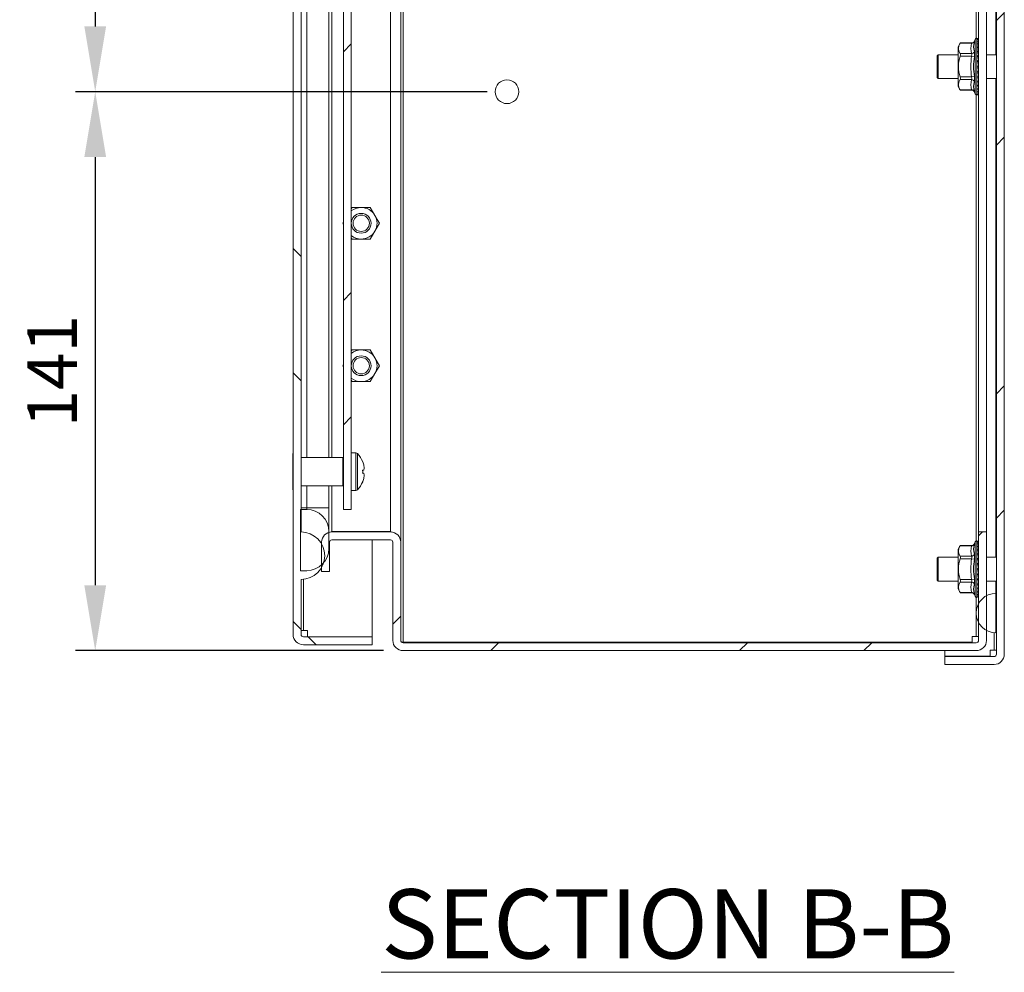
# Model space of a CAD drawing. Units: millimetres. Extents: x 5 to 4661, y 73 to 2327.
# Drawn here: x 1369 to 1618, y 934 to 1174 of the extents above; entities that cross this region are included whole.
import ezdxf

# ---------------------------------------------------------------- set-up
doc = ezdxf.new("R2010")
doc.units = ezdxf.units.MM
doc.header["$LTSCALE"] = 2
doc.header["$PDSIZE"] = -1
doc.layers.add('Dimensions', color=7, linetype='Continuous')
doc.styles.add('SLDTEXTSTYLE3', font='romans.shx', dxfattribs={"width": 0.75})
doc.styles.get("Standard").update_dxf_attribs({"font": 'romans.shx', "width": 0.8})
doc.dimstyles.new('SLDDIMSTYLE2', dxfattribs={"dimscale": 5, "dimtxt": 2.5, "dimasz": 3.302, "dimexe": 1, "dimexo": 1, "dimgap": 0.926042, "dimtad": 1, "dimdec": 0, "dimrnd": 1e-09, "dimzin": 12, "dimdsep": 46, "dimtxsty": 'Standard', "dimcen": 2, "dimadec": 0, "dimazin": 3, "dimtfac": 1, "dimtdec": 0, "dimtmove": 0, "dimatfit": 0, "dimfxl": 1, "dimfrac": 2, "dimtolj": 1, "dimtzin": 12, "dimarcsym": 0})
pattern_1 = [(45, (-1157.946, -279.39), (-47.1463, 47.1463), []), (45, (-1126.515, -279.39), (-47.1463, 47.1463), [])]

# ---------------------------------------------------------------- blocks, each defined once
blk = doc.blocks.new('*D15')
at = {"layer": 'Defpoints', "color": 0, "transparency": 16777216}
for p in [(1490.09, 1268.86), (1387.95, 1156.15), (1491.99, 1156.15)]:
    blk.add_point(p, dxfattribs=at)
at = {"layer": 'Dimensions', "color": 0, "lineweight": -2, "transparency": 16777216}
for p, q in [((1485.09, 1268.86), (1382.95, 1268.86)), ((1387.95, 1252.35), (1387.95, 1172.66)), ((1486.99, 1156.15), (1382.95, 1156.15))]:
    blk.add_line(p, q, dxfattribs=at)
at = {"layer": 'Dimensions', "color": 0, "transparency": 16777216}
for points in [[(1385.2, 1252.35), (1390.7, 1252.35), (1387.95, 1268.86)], [(1385.2, 1172.66), (1390.7, 1172.66), (1387.95, 1156.15)]]:
    blk.add_solid(points, dxfattribs=at)
at = {"layer": 'Dimensions', "color": 0, "transparency": 16777216, "insert": (1377.07, 1212.5), "char_height": 12.5, "attachment_point": 5, "rotation": 90}
blk.add_mtext('\\A1;113', dxfattribs=at)
blk = doc.blocks.new('*D16')
at = {"layer": 'Defpoints', "color": 0, "transparency": 16777216}
for p in [(1491.99, 1156.15), (1387.95, 1014.9), (1465.75, 1014.9)]:
    blk.add_point(p, dxfattribs=at)
at = {"layer": 'Dimensions', "color": 0, "lineweight": -2, "transparency": 16777216}
for p, q in [((1486.99, 1156.15), (1382.95, 1156.15)), ((1387.95, 1139.64), (1387.95, 1031.41)), ((1460.75, 1014.9), (1382.95, 1014.9))]:
    blk.add_line(p, q, dxfattribs=at)
at = {"layer": 'Dimensions', "color": 0, "transparency": 16777216}
for points in [[(1385.2, 1139.64), (1390.7, 1139.64), (1387.95, 1156.15)], [(1385.2, 1031.41), (1390.7, 1031.41), (1387.95, 1014.9)]]:
    blk.add_solid(points, dxfattribs=at)
at = {"layer": 'Dimensions', "color": 0, "transparency": 16777216, "insert": (1377.07, 1085.52), "char_height": 12.5, "attachment_point": 5, "rotation": 90}
blk.add_mtext('\\A1;141', dxfattribs=at)

msp = doc.modelspace()

# ---------------------------------------------------------------- hatches: boundary and pattern name
at = {"linetype": 'Continuous', "lineweight": 18}
h = msp.add_hatch(dxfattribs=at)
h.set_pattern_fill('ANSI32', scale=7, style=0)
h.set_pattern_definition(pattern_1)
edge = h.paths.add_edge_path(flags=0)
edge.add_line((1602.65, 1011.4), (1615.05, 1011.4))
edge.add_arc((1615.05, 1014), 2.6, 270, 360)
edge.add_line((1617.65, 1014), (1617.65, 1315.8))
edge.add_arc((1615.05, 1315.8), 2.6, 0, 90)
edge.add_line((1615.05, 1318.4), (1602.65, 1318.4))
edge.add_line((1602.65, 1318.4), (1602.65, 1316.4))
edge.add_line((1602.65, 1316.4), (1615.05, 1316.4))
edge.add_arc((1615.05, 1315.8), 0.6, 0, 90, ccw=False)
edge.add_line((1615.65, 1315.8), (1615.65, 1014))
edge.add_arc((1615.05, 1014), 0.6, 270, 360, ccw=False)
edge.add_line((1615.05, 1013.4), (1602.65, 1013.4))
edge.add_line((1602.65, 1013.4), (1602.65, 1011.4))
h = msp.add_hatch(dxfattribs=at)
h.set_pattern_fill('ANSI32', scale=7, angle=90, style=0)
h.set_pattern_definition([(135, (-1157.946, -279.39), (-47.1463, -47.1463), []), (135, (-1157.946, -247.96), (-47.1463, -47.1463), [])])
edge = h.paths.add_edge_path(flags=0)
edge.add_line((1457.95, 1313.39), (1440.55, 1313.39))
edge.add_arc((1440.55, 1310.79), 2.6, 90, 180)
edge.add_line((1437.95, 1310.79), (1437.95, 1018.99))
edge.add_arc((1440.55, 1018.99), 2.6, 180, 270)
edge.add_line((1440.55, 1016.39), (1457.95, 1016.39))
edge.add_line((1457.95, 1016.39), (1457.95, 1018.39))
edge.add_line((1457.95, 1018.39), (1440.55, 1018.39))
edge.add_arc((1440.55, 1018.99), 0.6, 180, 270, ccw=False)
edge.add_line((1439.95, 1018.99), (1439.95, 1032.89))
edge.add_arc((1439.95, 1038.89), 6, 270, 450)
edge.add_line((1439.95, 1044.89), (1439.95, 1284.89))
edge.add_arc((1439.95, 1290.89), 6, 270, 450)
edge.add_line((1439.95, 1296.89), (1439.95, 1310.79))
edge.add_arc((1440.55, 1310.79), 0.6, 90, 180, ccw=False)
edge.add_line((1440.55, 1311.39), (1457.95, 1311.39))
edge.add_line((1457.95, 1311.39), (1457.95, 1313.39))
h = msp.add_hatch(dxfattribs=at)
h.set_pattern_fill('ANSI32', scale=7, style=0)
h.set_pattern_definition(pattern_1)
h.paths.add_polyline_path([(1450.65, 1050.59), (1452.65, 1050.59), (1452.65, 1279.19), (1450.65, 1279.19)], flags=0)
h = msp.add_hatch(dxfattribs=at)
h.set_pattern_fill('ANSI32', scale=7, style=0)
h.set_pattern_definition(pattern_1)
edge = h.paths.add_edge_path(flags=0)
edge.add_arc((1610.55, 1017.5), 0.6, 270, 360, ccw=False)
edge.add_line((1610.55, 1016.9), (1465.75, 1016.9))
edge.add_arc((1465.75, 1017.5), 0.6, 180, 270, ccw=False)
edge.add_line((1465.15, 1017.5), (1465.15, 1042.3))
edge.add_arc((1462.55, 1042.3), 2.6, 0, 90)
edge.add_line((1462.55, 1044.9), (1447.75, 1044.9))
edge.add_arc((1447.75, 1042.3), 2.6, 90, 180)
edge.add_line((1445.15, 1042.3), (1445.15, 1034.9))
edge.add_line((1445.15, 1034.9), (1447.15, 1034.9))
edge.add_line((1447.15, 1034.9), (1447.15, 1042.3))
edge.add_arc((1447.75, 1042.3), 0.6, 90, 180, ccw=False)
edge.add_line((1447.75, 1042.9), (1462.55, 1042.9))
edge.add_arc((1462.55, 1042.3), 0.6, 0, 90, ccw=False)
edge.add_line((1463.15, 1042.3), (1463.15, 1017.5))
edge.add_arc((1465.75, 1017.5), 2.6, 180, 270)
edge.add_line((1465.75, 1014.9), (1610.55, 1014.9))
edge.add_arc((1610.55, 1017.5), 2.6, 270, 360)
edge.add_line((1613.15, 1017.5), (1613.15, 1044.9))
edge.add_line((1613.15, 1044.9), (1611.15, 1044.9))
edge.add_line((1611.15, 1044.9), (1611.15, 1017.5))

# ---------------------------------------------------------------- linework, layer by layer
at = {"color": 7, "linetype": 'Continuous', "lineweight": 18}
for p, q in [((1615.65, 1315.8), (1615.65, 1014)), ((1617.65, 1315.8), (1617.65, 1014)), ((1465.75, 1312.76), (1465.75, 1017.04)), ((1437.95, 1310.79), (1437.95, 1018.99)), ((1465.15, 1287.36), (1465.15, 1042.43)), ((1615.55, 1165.5), (1615.55, 1286.5)), ((1439.95, 1284.89), (1439.95, 1044.89)), ((1462.55, 1045.03), (1462.55, 1284.76)), ((1611.15, 1284.9), (1611.15, 1044.9)), ((1613.15, 1284.9), (1613.15, 1044.9)), ((1610.55, 1282.37), (1610.55, 1169.62)), ((1450.65, 1050.59), (1450.65, 1279.19)), ((1452.65, 1050.59), (1452.65, 1279.19)), ((1446.97, 1266.11), (1446.97, 1063.67)), ((1610.28, 1169.36), (1610.14, 1168.98)), ((1610.7, 1169.64), (1610.68, 1169.64)), ((1611.1, 1169.27), (1610.98, 1169.53)), ((1611.1, 1168.93), (1610.98, 1169.35)), ((1605.97, 1167.06), (1605.97, 1157.94)), ((1609.39, 1168.39), (1606.5, 1168.39)), ((1609.45, 1168.49), (1606.59, 1168.49)), ((1611.1, 1168.37), (1610.98, 1168.92)), ((1611.1, 1167.58), (1610.98, 1168.26)), ((1611.1, 1166.62), (1610.98, 1167.39)), ((1611.03, 1169.24), (1611.1, 1168.94)), ((1611.03, 1168.86), (1611.03, 1168.83)), ((1611.03, 1168.82), (1611.1, 1168.4)), ((1611.03, 1168.66), (1611.03, 1168.82)), ((1611.03, 1168.2), (1611.03, 1168.19)), ((1611.03, 1168.17), (1611.1, 1167.64)), ((1611.04, 1167.94), (1611.03, 1168.17)), ((1611.03, 1167.34), (1611.03, 1167.34)), ((1611.03, 1167.32), (1611.1, 1166.69)), ((1611.04, 1167.01), (1611.03, 1167.32)), ((1611.1, 1169.07), (1611.08, 1169.07)), ((1611.1, 1168.69), (1611.08, 1168.69)), ((1611.1, 1168.09), (1611.08, 1168.08)), ((1611.1, 1167.28), (1611.08, 1167.27)), ((1611.1, 1169.23), (1611.1, 1169.27)), ((1611.1, 1169.07), (1611.1, 1169.23)), ((1611.1, 1168.89), (1611.1, 1169.07)), ((1611.1, 1168.85), (1611.1, 1168.93)), ((1611.1, 1168.85), (1611.1, 1168.87)), ((1611.1, 1168.69), (1611.1, 1168.85)), ((1611.1, 1168.4), (1611.1, 1168.69)), ((1611.1, 1168.37), (1611.1, 1168.4)), ((1611.1, 1168.31), (1611.1, 1168.4)), ((1611.1, 1168.25), (1611.1, 1168.37)), ((1611.1, 1168.28), (1611.1, 1168.37)), ((1611.1, 1168.27), (1611.1, 1168.29)), ((1611.1, 1168.09), (1611.1, 1168.25)), ((1611.1, 1167.64), (1611.1, 1168.09)), ((1611.1, 1167.76), (1611.1, 1168.09)), ((1611.1, 1167.58), (1611.1, 1167.64)), ((1611.1, 1167.44), (1611.1, 1167.63)), ((1611.1, 1167.44), (1611.1, 1167.58)), ((1611.1, 1167.28), (1611.1, 1167.44)), ((1611.1, 1166.7), (1611.1, 1167.28)), ((1611.1, 1167.09), (1611.1, 1167.28)), ((1600.9, 1165.5), (1600.65, 1165.25)), ((1600.65, 1159.75), (1600.65, 1165.25)), ((1605.97, 1165.5), (1600.9, 1165.5)), ((1600.9, 1165.5), (1600.9, 1159.5)), ((1606.5, 1165.77), (1609.39, 1165.77)), ((1609.39, 1165.12), (1606.5, 1165.12)), ((1609.39, 1165.12), (1610.09, 1165.02)), ((1611.1, 1165.51), (1610.98, 1166.35)), ((1611.03, 1166.31), (1611.03, 1166.32)), ((1611.03, 1166.3), (1611.1, 1165.6)), ((1611.03, 1165.14), (1611.03, 1165.16)), ((1611.03, 1165.13), (1611.1, 1164.39)), ((1611.1, 1166.31), (1611.08, 1166.29)), ((1611.1, 1165.19), (1611.08, 1165.17)), ((1611.1, 1166.62), (1611.1, 1166.7)), ((1611.1, 1166.37), (1611.1, 1166.67)), ((1611.1, 1166.44), (1611.1, 1166.62)), ((1611.1, 1166.53), (1611.1, 1166.53)), ((1611.1, 1166.31), (1611.1, 1166.44)), ((1611.1, 1165.6), (1611.1, 1166.31)), ((1611.1, 1165.6), (1611.1, 1166.31)), ((1611.1, 1165.51), (1611.1, 1165.6)), ((1611.1, 1165.48), (1611.1, 1165.52)), ((1611.1, 1165.31), (1611.1, 1165.51)), ((1611.1, 1165.19), (1611.1, 1165.31)), ((1611.1, 1164.39), (1611.1, 1165.19)), ((1611.1, 1164.76), (1611.1, 1165.19)), ((1611.1, 1164.74), (1611.1, 1164.76)), ((1611.1, 1164.29), (1611.1, 1164.39)), ((1615.65, 1165.5), (1613.15, 1165.5)), ((1611.1, 1163), (1610.98, 1163.88)), ((1611.1, 1161.69), (1610.98, 1162.55)), ((1611.03, 1163.87), (1611.03, 1163.9)), ((1611.03, 1163.87), (1611.1, 1163.11)), ((1611.03, 1162.56), (1611.1, 1161.81)), ((1611.1, 1163.97), (1611.08, 1163.95)), ((1611.08, 1163.95), (1611.1, 1163.36)), ((1611.1, 1162.71), (1611.08, 1162.68)), ((1611.08, 1162.68), (1611.1, 1162.6)), ((1611.1, 1164.07), (1611.1, 1164.29)), ((1611.1, 1164.08), (1611.1, 1164.09)), ((1611.1, 1163.97), (1611.1, 1164.07)), ((1611.1, 1163.36), (1611.1, 1163.97)), ((1611.1, 1163.35), (1611.1, 1163.36)), ((1611.1, 1163), (1611.1, 1163.11)), ((1611.1, 1162.78), (1611.1, 1163)), ((1611.1, 1162.71), (1611.1, 1162.78)), ((1611.1, 1162.6), (1611.1, 1162.71)), ((1611.1, 1162.6), (1611.1, 1162.6)), ((1611.1, 1161.81), (1611.1, 1162.22)), ((1600.65, 1159.75), (1600.9, 1159.5)), ((1600.9, 1159.5), (1605.97, 1159.5)), ((1606.5, 1159.87), (1609.39, 1159.87)), ((1610.09, 1159.97), (1609.39, 1159.87)), ((1611.1, 1160.42), (1610.98, 1161.22)), ((1611.1, 1159.22), (1610.98, 1159.93)), ((1611.04, 1161.3), (1611.03, 1161.25)), ((1611.03, 1161.25), (1611.1, 1160.54)), ((1611.03, 1160.02), (1611.03, 1159.99)), ((1611.03, 1159.99), (1611.1, 1159.34)), ((1611.1, 1161.69), (1611.1, 1161.81)), ((1611.1, 1161.48), (1611.1, 1161.69)), ((1611.1, 1161.48), (1611.1, 1161.43)), ((1611.1, 1160.54), (1611.1, 1161.43)), ((1611.1, 1160.42), (1611.1, 1160.54)), ((1611.1, 1160.21), (1611.1, 1160.42)), ((1611.1, 1160.21), (1611.1, 1160.17)), ((1611.1, 1159.34), (1611.1, 1160.18)), ((1611.1, 1159.22), (1611.1, 1159.34)), ((1613.15, 1159.5), (1615.65, 1159.5)), ((1615.55, 1038.5), (1615.55, 1159.5)), ((1609.39, 1159.23), (1606.5, 1159.23)), ((1611.1, 1158.14), (1610.98, 1158.74)), ((1611.03, 1158.81), (1611.1, 1158.25)), ((1611.03, 1157.77), (1611.1, 1157.31)), ((1611.03, 1156.9), (1611.1, 1156.56)), ((1611.1, 1159.03), (1611.1, 1159.22)), ((1611.1, 1159), (1611.1, 1159.03)), ((1611.1, 1158.25), (1611.1, 1159)), ((1611.1, 1158.14), (1611.1, 1158.25)), ((1611.1, 1158.14), (1611.1, 1158.21)), ((1611.1, 1157.97), (1611.1, 1158.14)), ((1611.1, 1157.97), (1611.1, 1157.95)), ((1611.1, 1157.31), (1611.1, 1157.95)), ((1611.1, 1157.21), (1611.1, 1157.31)), ((1611.1, 1157.21), (1611.1, 1157.29)), ((1611.1, 1157.08), (1611.1, 1157.21)), ((1611.1, 1157.15), (1611.1, 1157.06)), ((1611.1, 1156.56), (1611.1, 1157.06)), ((1606.5, 1156.6), (1609.39, 1156.6)), ((1606.59, 1156.5), (1609.45, 1156.5)), ((1610.14, 1156.01), (1610.28, 1155.63)), ((1610.55, 1155.37), (1610.55, 1042.62)), ((1610.68, 1155.35), (1610.7, 1155.35)), ((1611.1, 1156.48), (1610.98, 1156.79)), ((1611.1, 1155.68), (1610.98, 1155.67)), ((1611.03, 1155.51), (1610.98, 1155.47)), ((1611.03, 1156.23), (1611.1, 1156.03)), ((1611.1, 1155.65), (1611.03, 1155.51)), ((1611.1, 1156.48), (1611.1, 1156.56)), ((1611.1, 1156.54), (1611.1, 1156.56)), ((1611.1, 1156.38), (1611.1, 1156.48)), ((1611.1, 1156.48), (1611.1, 1156.48)), ((1611.1, 1156.03), (1611.1, 1156.37)), ((1611.1, 1155.96), (1611.1, 1156.03)), ((1611.1, 1156.02), (1611.1, 1156.03)), ((1611.1, 1155.9), (1611.1, 1155.96)), ((1611.1, 1155.73), (1611.1, 1155.9)), ((1611.1, 1155.68), (1611.1, 1155.73)), ((1611.1, 1155.66), (1611.1, 1155.68)), ((1611.1, 1155.66), (1611.1, 1155.65)), ((1452.84, 1126.9), (1452.65, 1126.57)), ((1455.15, 1126.9), (1452.84, 1126.9)), ((1458.61, 1124.9), (1457.46, 1126.9)), ((1450.65, 1123.1), (1450.53, 1122.9)), ((1450.53, 1122.9), (1450.65, 1122.69)), ((1458.61, 1120.9), (1459.77, 1122.9)), ((1452.65, 1119.23), (1452.84, 1118.9)), ((1455.15, 1118.9), (1457.46, 1118.9)), ((1452.65, 1090.57), (1452.84, 1090.9)), ((1452.84, 1090.9), (1455.15, 1090.9)), ((1455.15, 1090.9), (1457.46, 1090.9)), ((1457.46, 1090.9), (1458.61, 1088.9)), ((1458.61, 1088.9), (1459.77, 1086.9)), ((1450.53, 1086.9), (1450.65, 1087.1)), ((1450.65, 1086.69), (1450.53, 1086.9)), ((1458.61, 1084.9), (1457.46, 1082.9)), ((1459.77, 1086.9), (1458.61, 1084.9)), ((1452.84, 1082.9), (1452.65, 1083.23)), ((1452.84, 1082.9), (1455.15, 1082.9)), ((1455.15, 1082.9), (1457.46, 1082.9)), ((1453.83, 1064.85), (1452.65, 1064.85)), ((1437.85, 1064.69), (1437.95, 1064.69)), ((1437.85, 1064.69), (1437.85, 1062.41)), ((1437.85, 1062.41), (1437.85, 1057.83)), ((1437.85, 1062.41), (1437.95, 1062.41)), ((1450.55, 1063.67), (1439.95, 1063.67)), ((1450.55, 1056.56), (1450.55, 1063.67)), ((1450.65, 1062.51), (1450.55, 1062.51)), ((1455.52, 1062.64), (1455.53, 1062.64)), ((1455.52, 1062.64), (1455.53, 1062.61)), ((1455.78, 1061.86), (1455.53, 1062.61)), ((1455.53, 1060.51), (1455.52, 1060.51)), ((1455.53, 1060.51), (1455.78, 1060.51)), ((1455.91, 1061), (1455.78, 1061.86)), ((1455.78, 1060.51), (1455.91, 1061)), ((1437.85, 1057.83), (1437.95, 1057.83)), ((1437.85, 1057.83), (1437.85, 1055.54)), ((1450.55, 1057.73), (1450.65, 1057.73)), ((1455.52, 1059.72), (1455.53, 1059.72)), ((1455.52, 1057.6), (1455.53, 1057.62)), ((1455.53, 1057.62), (1455.52, 1057.6)), ((1455.52, 1057.6), (1455.53, 1057.59)), ((1455.78, 1059.72), (1455.53, 1059.72)), ((1455.53, 1057.62), (1455.78, 1058.38)), ((1455.91, 1059.23), (1455.78, 1059.72)), ((1455.78, 1058.38), (1455.91, 1059.23)), ((1437.85, 1055.54), (1437.95, 1055.54)), ((1439.95, 1056.56), (1450.55, 1056.56)), ((1446.97, 1056.56), (1446.97, 1050.98)), ((1452.65, 1055.38), (1453.83, 1055.38)), ((1439.85, 1050.6), (1441.38, 1050.6)), ((1439.85, 1035.11), (1439.85, 1050.6)), ((1441.38, 1050.6), (1441.38, 1050.98)), ((1441.38, 1050.98), (1446.97, 1050.98)), ((1446.97, 1050.98), (1446.97, 1045.01)), ((1450.65, 1050.59), (1452.65, 1050.59)), ((1446.97, 1040.7), (1446.97, 1045.01)), ((1447.44, 1044.84), (1447.75, 1045.03)), ((1447.7, 1044.89), (1447.75, 1045.03)), ((1447.75, 1045.03), (1462.55, 1045.03)), ((1447.75, 1044.9), (1462.55, 1044.9)), ((1457.95, 1044.9), (1457.95, 1045.03)), ((1462.84, 1044.84), (1462.55, 1045.03)), ((1462.59, 1044.92), (1462.55, 1045.03)), ((1611.15, 1044.9), (1611.15, 1017.5)), ((1611.15, 1044.9), (1613.15, 1044.9)), ((1613.15, 1044.9), (1613.15, 1017.5)), ((1462.55, 1042.9), (1447.75, 1042.9)), ((1457.95, 1018.39), (1457.95, 1042.9)), ((1465.15, 1042.43), (1465.15, 1042.3)), ((1610.7, 1042.64), (1610.68, 1042.64)), ((1611.1, 1042.27), (1610.98, 1042.53)), ((1445.15, 1034.9), (1445.15, 1042.3)), ((1447.15, 1034.9), (1447.15, 1042.3)), ((1463.15, 1042.3), (1463.15, 1017.5)), ((1465.15, 1042.3), (1465.15, 1017.5)), ((1605.97, 1040.06), (1605.97, 1030.94)), ((1609.39, 1041.39), (1606.5, 1041.39)), ((1609.45, 1041.49), (1606.59, 1041.49)), ((1610.28, 1042.36), (1610.14, 1041.98)), ((1611.1, 1041.93), (1610.98, 1042.35)), ((1611.1, 1041.37), (1610.98, 1041.92)), ((1611.1, 1040.58), (1610.98, 1041.26)), ((1611.1, 1039.62), (1610.98, 1040.39)), ((1611.03, 1042.24), (1611.1, 1041.94)), ((1611.03, 1041.86), (1611.03, 1041.83)), ((1611.03, 1041.82), (1611.1, 1041.4)), ((1611.03, 1041.66), (1611.03, 1041.82)), ((1611.03, 1041.2), (1611.03, 1041.19)), ((1611.03, 1041.17), (1611.1, 1040.64)), ((1611.04, 1040.94), (1611.03, 1041.17)), ((1611.03, 1040.34), (1611.03, 1040.34)), ((1611.03, 1040.32), (1611.1, 1039.69)), ((1611.04, 1040.01), (1611.03, 1040.32)), ((1611.1, 1042.07), (1611.08, 1042.07)), ((1611.1, 1041.69), (1611.08, 1041.69)), ((1611.1, 1041.09), (1611.08, 1041.08)), ((1611.1, 1040.28), (1611.08, 1040.27)), ((1611.1, 1042.23), (1611.1, 1042.27)), ((1611.1, 1042.07), (1611.1, 1042.23)), ((1611.1, 1041.89), (1611.1, 1042.07)), ((1611.1, 1041.85), (1611.1, 1041.93)), ((1611.1, 1041.85), (1611.1, 1041.87)), ((1611.1, 1041.69), (1611.1, 1041.85)), ((1611.1, 1041.4), (1611.1, 1041.69)), ((1611.1, 1041.37), (1611.1, 1041.4)), ((1611.1, 1041.31), (1611.1, 1041.4)), ((1611.1, 1041.25), (1611.1, 1041.37)), ((1611.1, 1041.28), (1611.1, 1041.37)), ((1611.1, 1041.27), (1611.1, 1041.29)), ((1611.1, 1041.09), (1611.1, 1041.25)), ((1611.1, 1040.64), (1611.1, 1041.09)), ((1611.1, 1040.76), (1611.1, 1041.09)), ((1611.1, 1040.58), (1611.1, 1040.64)), ((1611.1, 1040.44), (1611.1, 1040.63)), ((1611.1, 1040.44), (1611.1, 1040.58)), ((1611.1, 1040.28), (1611.1, 1040.44)), ((1611.1, 1039.7), (1611.1, 1040.28)), ((1611.1, 1040.09), (1611.1, 1040.28)), ((1600.9, 1038.5), (1600.65, 1038.25)), ((1600.65, 1032.75), (1600.65, 1038.25)), ((1605.97, 1038.5), (1600.9, 1038.5)), ((1600.9, 1038.5), (1600.9, 1032.5)), ((1606.5, 1038.77), (1609.39, 1038.77)), ((1609.39, 1038.12), (1606.5, 1038.12)), ((1609.39, 1038.12), (1610.09, 1038.02)), ((1611.1, 1038.51), (1610.98, 1039.35)), ((1611.03, 1039.31), (1611.03, 1039.32)), ((1611.03, 1039.3), (1611.1, 1038.6)), ((1611.03, 1038.14), (1611.03, 1038.16)), ((1611.03, 1038.13), (1611.1, 1037.39)), ((1611.1, 1039.31), (1611.08, 1039.29)), ((1611.1, 1038.19), (1611.08, 1038.17)), ((1611.1, 1039.62), (1611.1, 1039.7)), ((1611.1, 1039.37), (1611.1, 1039.67)), ((1611.1, 1039.44), (1611.1, 1039.62)), ((1611.1, 1039.53), (1611.1, 1039.53)), ((1611.1, 1039.31), (1611.1, 1039.44)), ((1611.1, 1038.6), (1611.1, 1039.31)), ((1611.1, 1038.6), (1611.1, 1039.31)), ((1611.1, 1038.51), (1611.1, 1038.6)), ((1611.1, 1038.48), (1611.1, 1038.52)), ((1611.1, 1038.31), (1611.1, 1038.51)), ((1611.1, 1038.19), (1611.1, 1038.31)), ((1611.1, 1037.39), (1611.1, 1038.19)), ((1611.1, 1037.76), (1611.1, 1038.19)), ((1611.1, 1037.74), (1611.1, 1037.76)), ((1615.65, 1038.5), (1613.15, 1038.5)), ((1439.85, 1035.11), (1441.38, 1035.11)), ((1611.1, 1036), (1610.98, 1036.88)), ((1611.1, 1034.69), (1610.98, 1035.55)), ((1611.03, 1036.87), (1611.03, 1036.9)), ((1611.03, 1036.87), (1611.1, 1036.11)), ((1611.03, 1035.56), (1611.1, 1034.81)), ((1611.1, 1036.97), (1611.08, 1036.95)), ((1611.08, 1036.95), (1611.1, 1036.36)), ((1611.1, 1035.71), (1611.08, 1035.68)), ((1611.08, 1035.68), (1611.1, 1035.6)), ((1611.1, 1037.29), (1611.1, 1037.39)), ((1611.1, 1037.07), (1611.1, 1037.29)), ((1611.1, 1037.08), (1611.1, 1037.09)), ((1611.1, 1036.97), (1611.1, 1037.07)), ((1611.1, 1036.36), (1611.1, 1036.97)), ((1611.1, 1036.35), (1611.1, 1036.36)), ((1611.1, 1036), (1611.1, 1036.11)), ((1611.1, 1035.78), (1611.1, 1036)), ((1611.1, 1035.71), (1611.1, 1035.78)), ((1611.1, 1035.6), (1611.1, 1035.71)), ((1611.1, 1035.6), (1611.1, 1035.6)), ((1611.1, 1034.81), (1611.1, 1035.22)), ((1439.95, 1032.89), (1439.95, 1018.99)), ((1445.15, 1034.9), (1447.15, 1034.9)), ((1600.65, 1032.75), (1600.9, 1032.5)), ((1600.9, 1032.5), (1605.97, 1032.5)), ((1606.5, 1032.87), (1609.39, 1032.87)), ((1610.09, 1032.97), (1609.39, 1032.87)), ((1611.1, 1033.42), (1610.98, 1034.22)), ((1611.1, 1032.22), (1610.98, 1032.93)), ((1611.04, 1034.3), (1611.03, 1034.25)), ((1611.03, 1034.25), (1611.1, 1033.54)), ((1611.03, 1033.02), (1611.03, 1032.99)), ((1611.03, 1032.99), (1611.1, 1032.34)), ((1611.1, 1034.69), (1611.1, 1034.81)), ((1611.1, 1034.48), (1611.1, 1034.69)), ((1611.1, 1034.48), (1611.1, 1034.43)), ((1611.1, 1033.54), (1611.1, 1034.43)), ((1611.1, 1033.42), (1611.1, 1033.54)), ((1611.1, 1033.21), (1611.1, 1033.42)), ((1611.1, 1033.21), (1611.1, 1033.17)), ((1611.1, 1032.34), (1611.1, 1033.18)), ((1613.15, 1032.5), (1615.65, 1032.5)), ((1615.55, 1029.4), (1615.55, 1032.5)), ((1609.39, 1032.23), (1606.5, 1032.23)), ((1611.1, 1031.14), (1610.98, 1031.74)), ((1611.03, 1031.85), (1611.03, 1031.81)), ((1611.03, 1031.81), (1611.1, 1031.25)), ((1611.03, 1030.77), (1611.1, 1030.31)), ((1611.1, 1032.22), (1611.1, 1032.34)), ((1611.1, 1032.03), (1611.1, 1032.22)), ((1611.1, 1032.02), (1611.1, 1032.03)), ((1611.1, 1031.25), (1611.1, 1032)), ((1611.1, 1031.14), (1611.1, 1031.25)), ((1611.1, 1031.14), (1611.1, 1031.21)), ((1611.1, 1030.97), (1611.1, 1031.14)), ((1611.1, 1030.97), (1611.1, 1030.95)), ((1611.1, 1030.31), (1611.1, 1030.95)), ((1611.1, 1030.21), (1611.1, 1030.31)), ((1611.1, 1030.21), (1611.1, 1030.29)), ((1611.1, 1030.08), (1611.1, 1030.21)), ((1611.1, 1030.15), (1611.1, 1030.06)), ((1611.1, 1029.56), (1611.1, 1030.06)), ((1606.5, 1029.6), (1609.39, 1029.6)), ((1606.59, 1029.5), (1609.45, 1029.5)), ((1610.14, 1029.01), (1610.28, 1028.63)), ((1610.55, 1028.37), (1610.55, 1024.4)), ((1610.68, 1028.35), (1610.7, 1028.35)), ((1611.1, 1029.48), (1610.98, 1029.79)), ((1611.1, 1028.68), (1610.98, 1028.67)), ((1611.03, 1028.51), (1610.98, 1028.47)), ((1611.03, 1029.9), (1611.1, 1029.56)), ((1611.03, 1029.23), (1611.1, 1029.03)), ((1611.1, 1028.65), (1611.03, 1028.51)), ((1611.1, 1029.48), (1611.1, 1029.56)), ((1611.1, 1029.54), (1611.1, 1029.56)), ((1611.1, 1029.38), (1611.1, 1029.48)), ((1611.1, 1029.48), (1611.1, 1029.48)), ((1611.1, 1029.03), (1611.1, 1029.37)), ((1611.1, 1028.96), (1611.1, 1029.03)), ((1611.1, 1029.02), (1611.1, 1029.03)), ((1611.1, 1028.9), (1611.1, 1028.96)), ((1611.1, 1028.73), (1611.1, 1028.9)), ((1611.1, 1028.68), (1611.1, 1028.73)), ((1611.1, 1028.66), (1611.1, 1028.68)), ((1611.1, 1028.66), (1611.1, 1028.65)), ((1615.55, 1029.4), (1615.55, 1019.4)), ((1440.55, 1019.99), (1439.95, 1019.99)), ((1440.55, 1019.99), (1441.55, 1019.99)), ((1457.95, 1018.39), (1440.55, 1018.39)), ((1441.55, 1018.39), (1441.55, 1019.99)), ((1457.95, 1018.39), (1457.95, 1016.39)), ((1465.19, 1017.28), (1465.15, 1017.64)), ((1609.55, 1018.5), (1610.55, 1018.5)), ((1609.55, 1018.5), (1609.55, 1017.04)), ((1611.15, 1018.5), (1610.55, 1018.5)), ((1457.95, 1016.39), (1440.55, 1016.39)), ((1465.75, 1017.04), (1465.36, 1017.04)), ((1609.55, 1017.04), (1465.75, 1017.04)), ((1610.55, 1016.9), (1465.75, 1016.9)), ((1602.65, 1016.9), (1602.65, 1017.04)), ((1610.55, 1014.9), (1465.75, 1014.9)), ((1602.65, 1013.47), (1602.65, 1014.9)), ((1602.65, 1013.47), (1614.05, 1013.47)), ((1602.65, 1013.4), (1602.65, 1011.4)), ((1615.05, 1013.4), (1602.65, 1013.4)), ((1614.05, 1015), (1615.05, 1015)), ((1614.05, 1015), (1614.05, 1013.47)), ((1615.65, 1015), (1615.05, 1015)), ((1615.05, 1011.4), (1602.65, 1011.4))]:
    msp.add_line(p, q, dxfattribs=at)
at = {"color": 8, "linetype": 'Continuous', "lineweight": 18}
for p, q in [((1610.55, 1282.37), (1610.55, 1169.62)), ((1441.38, 1063.67), (1441.38, 1266.11)), ((1447.75, 1063.67), (1447.75, 1266.11)), ((1610.28, 1155.63), (1610.28, 1169.36)), ((1610.68, 1155.35), (1610.68, 1169.64)), ((1610.7, 1155.35), (1610.7, 1169.64)), ((1611.08, 1168.69), (1611.08, 1168.45)), ((1611.08, 1168.08), (1611.08, 1167.67)), ((1611.08, 1167.27), (1611.08, 1166.71)), ((1611.08, 1166.29), (1611.09, 1165.73)), ((1611.08, 1165.17), (1611.09, 1164.46)), ((1611.07, 1162.5), (1611.03, 1162.56)), ((1610.55, 1155.37), (1610.55, 1042.62)), ((1611.04, 1155.78), (1611.1, 1155.73)), ((1453.83, 1055.38), (1453.83, 1064.85)), ((1454.2, 1055.54), (1454.2, 1064.7)), ((1441.38, 1050.98), (1441.38, 1056.56)), ((1447.75, 1045.03), (1447.75, 1056.56)), ((1439.95, 1050.98), (1441.38, 1050.98)), ((1610.68, 1028.35), (1610.68, 1042.64)), ((1610.7, 1028.35), (1610.7, 1042.64)), ((1610.28, 1028.63), (1610.28, 1042.36)), ((1611.08, 1041.69), (1611.08, 1041.45)), ((1611.08, 1041.08), (1611.08, 1040.67)), ((1611.08, 1040.27), (1611.08, 1039.71)), ((1611.08, 1039.29), (1611.09, 1038.73)), ((1611.08, 1038.17), (1611.09, 1037.46)), ((1611.07, 1035.5), (1611.03, 1035.56)), ((1440.55, 1019.99), (1440.55, 1032.92)), ((1611.04, 1028.78), (1611.1, 1028.73)), ((1610.55, 1024.4), (1610.55, 1018.5)), ((1615.05, 1019.42), (1615.05, 1015))]:
    msp.add_line(p, q, dxfattribs=at)
at = {"color": 7, "linetype": 'Continuous', "lineweight": 18, "flags": 128}
for points in [[(1610.98, 1169.53), (1610.98, 1169.53), (1610.98, 1169.53), (1610.99, 1169.52), (1611.01, 1169.51), (1611.05, 1169.45), (1611.1, 1169.36)], [(1610.98, 1169.35), (1610.98, 1169.36), (1610.98, 1169.36), (1610.99, 1169.36), (1611.01, 1169.35), (1611.05, 1169.31), (1611.1, 1169.23)], [(1611.02, 1169.29), (1611.03, 1169.27), (1611.03, 1169.25)], [(1606.59, 1168.49), (1606.56, 1168.46), (1606.5, 1168.39)], [(1610.14, 1168.98), (1610.13, 1168.93), (1610.09, 1168.78)], [(1610.98, 1168.92), (1610.98, 1168.94), (1610.98, 1168.95), (1610.99, 1168.95), (1611.01, 1168.95), (1611.05, 1168.92), (1611.1, 1168.85)], [(1610.98, 1168.26), (1610.98, 1168.28), (1610.98, 1168.3), (1610.99, 1168.31), (1611.01, 1168.32), (1611.05, 1168.3), (1611.1, 1168.25)], [(1610.98, 1167.39), (1610.98, 1167.42), (1610.98, 1167.44), (1610.99, 1167.46), (1611.01, 1167.47), (1611.05, 1167.47), (1611.1, 1167.44)], [(1611.03, 1169.24), (1611.03, 1169.25), (1611.03, 1169.25), (1611.04, 1169.24), (1611.05, 1169.21), (1611.07, 1169.18), (1611.07, 1169.13), (1611.08, 1169.07)], [(1611.03, 1168.82), (1611.03, 1168.83), (1611.03, 1168.84), (1611.04, 1168.83), (1611.05, 1168.81), (1611.07, 1168.78), (1611.07, 1168.75), (1611.08, 1168.69)], [(1611.03, 1168.17), (1611.03, 1168.19), (1611.03, 1168.2), (1611.04, 1168.2), (1611.05, 1168.19), (1611.07, 1168.16), (1611.07, 1168.13), (1611.08, 1168.08)], [(1611.03, 1167.32), (1611.03, 1167.34), (1611.03, 1167.35), (1611.04, 1167.36), (1611.05, 1167.35), (1611.07, 1167.34), (1611.07, 1167.31), (1611.08, 1167.27)], [(1610.98, 1166.35), (1610.98, 1166.38), (1610.98, 1166.4), (1610.99, 1166.43), (1611.01, 1166.45), (1611.05, 1166.46), (1611.1, 1166.44)], [(1610.98, 1165.16), (1610.98, 1165.19), (1610.98, 1165.23), (1610.99, 1165.26), (1611.01, 1165.28), (1611.05, 1165.31), (1611.1, 1165.31)], [(1611.1, 1164.29), (1611.06, 1164.61), (1610.98, 1165.16)], [(1610.98, 1165.16), (1611, 1165.16), (1611.02, 1165.15), (1611.03, 1165.14), (1611.03, 1165.13)], [(1611.03, 1166.3), (1611.03, 1166.31), (1611.03, 1166.33), (1611.04, 1166.34), (1611.05, 1166.35), (1611.07, 1166.34), (1611.07, 1166.32), (1611.08, 1166.29)], [(1611.03, 1165.13), (1611.03, 1165.15), (1611.03, 1165.17), (1611.04, 1165.19), (1611.05, 1165.2), (1611.07, 1165.2), (1611.07, 1165.19), (1611.08, 1165.17)], [(1611.03, 1163.87), (1611.03, 1163.89), (1611.03, 1163.91), (1611.04, 1163.94), (1611.05, 1163.95), (1611.07, 1163.96), (1611.07, 1163.96), (1611.08, 1163.95)], [(1611.03, 1159.99), (1611.03, 1160), (1611.03, 1160.03), (1611.04, 1160.06), (1611.05, 1160.09), (1611.07, 1160.12), (1611.07, 1160.14), (1611.08, 1160.17)], [(1611.1, 1157.21), (1611.06, 1157.35), (1610.98, 1157.68)], [(1606.5, 1156.6), (1606.56, 1156.53), (1606.59, 1156.5), (1606.59, 1156.5)], [(1610.09, 1156.21), (1610.13, 1156.06), (1610.14, 1156.01)], [(1610.98, 1156.12), (1610.98, 1156.13), (1610.98, 1156.15), (1610.99, 1156.17), (1611.01, 1156.2), (1611.05, 1156.28), (1611.1, 1156.38)], [(1611.1, 1155.96), (1611.06, 1155.98), (1610.98, 1156.12)], [(1610.98, 1155.67), (1610.98, 1155.67), (1610.98, 1155.69), (1610.99, 1155.71), (1611.01, 1155.73), (1611.05, 1155.8), (1611.1, 1155.9)], [(1610.98, 1155.47), (1610.98, 1155.47), (1610.98, 1155.47), (1610.99, 1155.49), (1611.01, 1155.51), (1611.05, 1155.57), (1611.1, 1155.66)], [(1457.46, 1126.9), (1456.33, 1126.9), (1455.15, 1126.9)], [(1459.77, 1122.9), (1459.2, 1123.88), (1458.61, 1124.9)], [(1457.46, 1118.9), (1458.02, 1119.88), (1458.61, 1120.9)], [(1452.84, 1118.9), (1453.97, 1118.9), (1455.15, 1118.9)], [(1610.98, 1042.53), (1610.98, 1042.53), (1610.98, 1042.53), (1610.99, 1042.52), (1611.01, 1042.51), (1611.05, 1042.45), (1611.1, 1042.36)], [(1606.59, 1041.49), (1606.56, 1041.46), (1606.5, 1041.39)], [(1610.14, 1041.98), (1610.13, 1041.93), (1610.09, 1041.78)], [(1610.98, 1042.35), (1610.98, 1042.36), (1610.98, 1042.36), (1610.99, 1042.36), (1611.01, 1042.35), (1611.05, 1042.31), (1611.1, 1042.23)], [(1610.98, 1041.92), (1610.98, 1041.94), (1610.98, 1041.95), (1610.99, 1041.95), (1611.01, 1041.95), (1611.05, 1041.92), (1611.1, 1041.85)], [(1610.98, 1041.26), (1610.98, 1041.28), (1610.98, 1041.3), (1610.99, 1041.31), (1611.01, 1041.32), (1611.05, 1041.3), (1611.1, 1041.25)], [(1610.98, 1040.39), (1610.98, 1040.42), (1610.98, 1040.44), (1610.99, 1040.46), (1611.01, 1040.47), (1611.05, 1040.47), (1611.1, 1040.44)], [(1611.02, 1042.29), (1611.03, 1042.27), (1611.03, 1042.25)], [(1611.03, 1042.24), (1611.03, 1042.25), (1611.03, 1042.25), (1611.04, 1042.24), (1611.05, 1042.21), (1611.07, 1042.18), (1611.07, 1042.13), (1611.08, 1042.07)], [(1611.03, 1041.82), (1611.03, 1041.83), (1611.03, 1041.84), (1611.04, 1041.83), (1611.05, 1041.81), (1611.07, 1041.78), (1611.07, 1041.75), (1611.08, 1041.69)], [(1611.03, 1041.17), (1611.03, 1041.19), (1611.03, 1041.2), (1611.04, 1041.2), (1611.05, 1041.19), (1611.07, 1041.16), (1611.07, 1041.13), (1611.08, 1041.08)], [(1611.03, 1040.32), (1611.03, 1040.34), (1611.03, 1040.35), (1611.04, 1040.36), (1611.05, 1040.35), (1611.07, 1040.34), (1611.07, 1040.31), (1611.08, 1040.27)], [(1610.98, 1039.35), (1610.98, 1039.38), (1610.98, 1039.4), (1610.99, 1039.43), (1611.01, 1039.45), (1611.05, 1039.46), (1611.1, 1039.44)], [(1610.98, 1038.16), (1610.98, 1038.19), (1610.98, 1038.23), (1610.99, 1038.26), (1611.01, 1038.28), (1611.05, 1038.31), (1611.1, 1038.31)], [(1611.1, 1037.29), (1611.06, 1037.61), (1610.98, 1038.16)], [(1610.98, 1038.16), (1611, 1038.16), (1611.02, 1038.15), (1611.03, 1038.14), (1611.03, 1038.13)], [(1611.03, 1039.3), (1611.03, 1039.31), (1611.03, 1039.33), (1611.04, 1039.34), (1611.05, 1039.35), (1611.07, 1039.34), (1611.07, 1039.32), (1611.08, 1039.29)], [(1611.03, 1038.13), (1611.03, 1038.15), (1611.03, 1038.17), (1611.04, 1038.19), (1611.05, 1038.2), (1611.07, 1038.2), (1611.07, 1038.19), (1611.08, 1038.17)], [(1611.03, 1036.87), (1611.03, 1036.89), (1611.03, 1036.91), (1611.04, 1036.94), (1611.05, 1036.95), (1611.07, 1036.96), (1611.07, 1036.96), (1611.08, 1036.95)], [(1611.03, 1032.99), (1611.03, 1033), (1611.03, 1033.03), (1611.04, 1033.06), (1611.05, 1033.09), (1611.07, 1033.12), (1611.07, 1033.14), (1611.08, 1033.17)], [(1611.1, 1030.21), (1611.06, 1030.35), (1610.98, 1030.68)], [(1606.5, 1029.6), (1606.56, 1029.53), (1606.59, 1029.5), (1606.59, 1029.5)], [(1610.09, 1029.21), (1610.13, 1029.06), (1610.14, 1029.01)], [(1610.98, 1029.12), (1610.98, 1029.13), (1610.98, 1029.15), (1610.99, 1029.17), (1611.01, 1029.2), (1611.05, 1029.28), (1611.1, 1029.38)], [(1611.1, 1028.96), (1611.06, 1028.98), (1610.98, 1029.12)], [(1610.98, 1028.67), (1610.98, 1028.67), (1610.98, 1028.69), (1610.99, 1028.71), (1611.01, 1028.73), (1611.05, 1028.8), (1611.1, 1028.9)], [(1610.98, 1028.47), (1610.98, 1028.47), (1610.98, 1028.47), (1610.99, 1028.49), (1611.01, 1028.51), (1611.05, 1028.57), (1611.1, 1028.66)]]:
    msp.add_lwpolyline(points, dxfattribs=at)
at = {"color": 8, "linetype": 'Continuous', "lineweight": 18, "flags": 128}
for points in [[(1611.03, 1169.41), (1611.03, 1169.42), (1611.03, 1169.41), (1611.04, 1169.4), (1611.05, 1169.37), (1611.07, 1169.33)], [(1609.39, 1168.39), (1609.43, 1168.47), (1609.45, 1168.49)], [(1609.45, 1156.5), (1609.45, 1156.5), (1609.43, 1156.53), (1609.39, 1156.6)], [(1611.03, 1042.41), (1611.03, 1042.42), (1611.03, 1042.41), (1611.04, 1042.4), (1611.05, 1042.37), (1611.07, 1042.33)], [(1609.39, 1041.39), (1609.43, 1041.47), (1609.45, 1041.49)], [(1609.45, 1029.5), (1609.45, 1029.5), (1609.43, 1029.53), (1609.39, 1029.6)]]:
    msp.add_lwpolyline(points, dxfattribs=at)
at = {"color": 7, "linetype": 'Continuous', "lineweight": 18}
for centre, radius in [((1491.99, 1156.15), 3), ((1455.15, 1122.9), 2.5), ((1455.15, 1122.9), 2.5), ((1455.15, 1122.9), 2.06), ((1455.15, 1086.9), 2.5), ((1455.15, 1086.9), 2.5), ((1455.15, 1086.9), 2.06)]:
    msp.add_circle(centre, radius, dxfattribs=at)
for centre, radius, start, end in [((1610.68, 1169.22), 0.423, 90, 160), ((1610.7, 1169.22), 0.423, 19.9484, 90), ((1610.88, 1169.41), 0.156, 0.3164, 49.2902), ((1610.89, 1169.24), 0.145, 0.473, 51.3), ((1607.94, 1167.06), 1.97, 133.3352, 180), ((1608.36, 1167.08), 2.28, 144.8205, 215.1795), ((1613.66, 1167.08), 4.47, 162.9164, 197.0836), ((1609.47, 1169.06), 0.672, 262.856, 335.6397), ((1609.45, 1169.23), 0.741, 270.001, 340.3954), ((1614.03, 1167.52), 4.14, 162.2236, 197.7764), ((1610.9, 1168.82), 0.127, 1.006, 54.9377), ((1610.93, 1168.17), 0.107, 2.2387, 60.5942), ((1610.95, 1167.31), 0.0853, 4.9636, 68.8196), ((1614.41, 1162.5), 8.34, 161.626, 198.374), ((1605.95, 1165.45), 0.635, 329.6372, 30.3628), ((1626.75, 1162.5), 17.56, 171.3957, 188.6043), ((1609.35, 1166.56), 0.798, 272.9366, 337.4553), ((1608.53, 1165.45), 0.915, 339.4677, 20.5324), ((1626.11, 1162.5), 16.22, 171.0406, 188.9594), ((1606.9, 1165.64), 3.25, 349.0472, 10.9528), ((1610.97, 1166.28), 0.067, 11.1521, 80.0519), ((1611.14, 1163.91), 0.169, 105.49, 190.4508), ((1610.99, 1163.8), 0.0811, 59.8905, 99.5996), ((1611.22, 1162.57), 0.241, 119.6037, 185.2951), ((1610.97, 1162.7), 0.145, 272.1932, 294.3035), ((1611.15, 1162.59), 0.118, 125.5472, 191.2419), ((1605.97, 1159.55), 0.622, 328.9658, 31.0342), ((1608.53, 1159.55), 0.915, 339.4676, 20.5323), ((1606.9, 1159.35), 3.25, 349.051, 10.949), ((1611.31, 1161.22), 0.329, 129.2688, 181.1729), ((1610.97, 1161.29), 0.0698, 275.2763, 330.2289), ((1611.41, 1159.91), 0.432, 136.0097, 177.6663), ((1610.96, 1160), 0.0774, 285.6441, 345.9314), ((1611.4, 1161.21), 0.376, 143.3049, 168.8584), ((1611.57, 1159.89), 0.551, 148.4059, 166.8409), ((1607.94, 1157.94), 1.97, 180, 226.6884), ((1608.36, 1157.91), 2.28, 144.8205, 215.1795), ((1613.66, 1157.91), 4.47, 162.9164, 197.0836), ((1609.35, 1158.43), 0.798, 22.5447, 87.0634), ((1614.02, 1157.47), 4.14, 162.219, 197.781), ((1611.53, 1158.68), 0.553, 140.9594, 174.2151), ((1610.94, 1158.82), 0.0952, 295.0371, 352.9213), ((1611.69, 1157.56), 0.721, 144.905, 170.2511), ((1610.92, 1157.78), 0.116, 301.9875, 356.2786), ((1612.05, 1156.5), 1.11, 148.9029, 164.7311), ((1610.9, 1156.9), 0.135, 306.7302, 358.0086), ((1612.13, 1158.67), 1.11, 161.7995, 172.9331), ((1611.89, 1158.59), 0.895, 152.3605, 163.9183), ((1613.8, 1156.76), 2.95, 156.1499, 159.6118), ((1609.92, 1157.49), 1.25, 332.9379, 340.7252), ((1609.47, 1155.93), 0.672, 24.3603, 97.144), ((1609.45, 1155.76), 0.741, 19.6046, 89.999), ((1610.68, 1155.78), 0.423, 200, 270), ((1610.7, 1155.78), 0.423, 270, 321.355), ((1610.88, 1156.23), 0.15, 309.6726, 358.9429), ((1610.87, 1155.79), 0.158, 311.1069, 359.4432), ((1610.7, 1156.47), 0.407, 325.7133, 341.122), ((1455.15, 1122.9), 4, 90, 128.6821), ((1455.15, 1122.9), 4, 30, 90), ((1455.15, 1122.9), 4, 330, 30), ((1455.15, 1122.9), 4, 231.3179, 270), ((1455.15, 1122.9), 4, 270, 330), ((1455.15, 1086.9), 4, 90, 128.6821), ((1455.15, 1086.9), 4, 30, 90), ((1455.15, 1086.9), 4, 330, 30), ((1455.15, 1086.9), 4, 270, 330), ((1455.15, 1086.9), 4, 231.3179, 270), ((1453.83, 1064.35), 0.508, 43.5138, 90), ((1449.38, 1060.12), 6.65, 22.3405, 43.5138), ((1447.9, 1060.12), 7.63, 357.0497, 2.9503), ((1449.38, 1060.12), 6.65, 316.4862, 337.6681), ((1453.83, 1055.89), 0.508, 270, 316.4862), ((1441.38, 1045.01), 5.59, 0, 90), ((1439.95, 1038.89), 6, 270, 90), ((1447.75, 1042.3), 2.6, 90, 180), ((1462.55, 1042.3), 2.6, 360, 90), ((1447.75, 1042.3), 0.6, 90, 180), ((1462.55, 1042.3), 0.6, 360, 90), ((1610.68, 1042.22), 0.423, 90, 160), ((1610.7, 1042.22), 0.423, 19.9484, 90), ((1610.88, 1042.41), 0.156, 0.3164, 49.2902), ((1441.38, 1040.7), 5.59, 270, 0), ((1607.94, 1040.06), 1.97, 133.3352, 180), ((1608.36, 1040.08), 2.28, 144.8205, 215.1795), ((1613.66, 1040.08), 4.47, 162.9164, 197.0836), ((1609.47, 1042.06), 0.672, 262.856, 335.6397), ((1609.45, 1042.23), 0.741, 270.001, 340.3954), ((1614.03, 1040.52), 4.14, 162.2236, 197.7764), ((1610.89, 1042.24), 0.145, 0.473, 51.3), ((1610.9, 1041.82), 0.127, 1.006, 54.9377), ((1610.93, 1041.17), 0.107, 2.2387, 60.5942), ((1610.95, 1040.31), 0.0853, 4.9636, 68.8196), ((1614.41, 1035.5), 8.34, 161.626, 198.374), ((1605.95, 1038.45), 0.635, 329.6372, 30.3628), ((1626.75, 1035.5), 17.56, 171.3957, 188.6043), ((1609.35, 1039.56), 0.798, 272.9366, 337.4553), ((1608.53, 1038.45), 0.915, 339.4677, 20.5324), ((1626.11, 1035.5), 16.22, 171.0406, 188.9594), ((1606.9, 1038.64), 3.25, 349.0472, 10.9528), ((1610.97, 1039.28), 0.067, 11.1521, 80.0519), ((1611.14, 1036.91), 0.169, 105.49, 190.4508), ((1610.99, 1036.8), 0.0811, 59.8905, 99.5996), ((1611.22, 1035.57), 0.241, 119.6037, 185.2951), ((1610.97, 1035.7), 0.145, 272.1932, 294.3035), ((1611.15, 1035.59), 0.118, 125.5472, 191.2419), ((1605.97, 1032.55), 0.622, 328.9658, 31.0342), ((1608.53, 1032.55), 0.915, 339.4676, 20.5323), ((1606.9, 1032.35), 3.25, 349.051, 10.949), ((1611.31, 1034.22), 0.329, 129.2688, 181.1729), ((1610.97, 1034.29), 0.0698, 275.2763, 330.2289), ((1611.41, 1032.91), 0.432, 136.0097, 177.6663), ((1610.96, 1033), 0.0774, 285.6441, 345.9314), ((1611.4, 1034.21), 0.376, 143.3049, 168.8584), ((1611.57, 1032.89), 0.551, 148.4059, 166.8409), ((1607.94, 1030.94), 1.97, 180, 226.6884), ((1608.36, 1030.91), 2.28, 144.8205, 215.1795), ((1613.66, 1030.91), 4.47, 162.9164, 197.0836), ((1609.35, 1031.43), 0.798, 22.5447, 87.0634), ((1614.02, 1030.47), 4.14, 162.219, 197.781), ((1611.53, 1031.68), 0.553, 140.9594, 174.2151), ((1610.94, 1031.82), 0.0952, 295.0371, 352.9213), ((1611.69, 1030.56), 0.721, 144.905, 170.2511), ((1610.92, 1030.78), 0.116, 301.9875, 356.2786), ((1612.05, 1029.5), 1.11, 148.9029, 164.7311), ((1612.13, 1031.67), 1.11, 161.7995, 172.9331), ((1611.89, 1031.59), 0.895, 152.3605, 163.9183), ((1613.8, 1029.76), 2.95, 156.1499, 159.6118), ((1609.92, 1030.49), 1.25, 332.9379, 340.7252), ((1609.47, 1028.93), 0.672, 24.3603, 97.144), ((1609.45, 1028.76), 0.741, 19.6046, 89.999), ((1610.68, 1028.78), 0.423, 200, 270), ((1615.55, 1024.4), 5, 90, 270), ((1610.7, 1028.78), 0.423, 270, 321.355), ((1610.9, 1029.9), 0.135, 306.7302, 358.0086), ((1610.88, 1029.23), 0.15, 309.6726, 358.9429), ((1610.87, 1028.79), 0.158, 311.1069, 359.4432), ((1610.7, 1029.47), 0.407, 325.7133, 341.122), ((1440.55, 1018.99), 2.6, 180, 270), ((1440.55, 1018.99), 0.6, 180, 270), ((1465.75, 1017.5), 2.6, 180, 270), ((1465.75, 1017.5), 0.6, 180, 270), ((1610.55, 1017.5), 2.6, 270, 0), ((1610.55, 1017.5), 0.6, 270, 0), ((1615.05, 1014), 0.6, 270, 360), ((1615.05, 1014), 2.6, 270, 360)]:
    msp.add_arc(centre, radius, start, end, dxfattribs=at)
at = {"color": 8, "linetype": 'Continuous', "lineweight": 18}
for centre, radius, start, end in [((1612.51, 1160.88), 1.52, 160.417, 166.0153), ((1611.53, 1157.72), 0.502, 159.4157, 174.3646), ((1611.6, 1156.82), 0.571, 161.7374, 171.8914), ((1612.51, 1033.88), 1.52, 160.417, 166.0153), ((1611.53, 1030.72), 0.502, 159.4157, 174.3646), ((1611.6, 1029.82), 0.571, 161.7374, 171.8914)]:
    msp.add_arc(centre, radius, start, end, dxfattribs=at)

# ---------------------------------------------------------------- texts
at = {"color": 7, "linetype": 'Continuous', "lineweight": 0, "insert": (1460.22, 954.61), "char_height": 17.5, "width": 712.3733, "attachment_point": 1, "style": 'SLDTEXTSTYLE3'}
msp.add_mtext('\\pxt9;{\\LSECTION B-B}', dxfattribs=at)

# ---------------------------------------------------------------- dimensions: what is measured, and where the dimension line sits
at = {"layer": 'Dimensions'}
for base, p1, p2, picture, middle in [((1387.95, 1156.15), (1490.09, 1268.86), (1491.99, 1156.15), '*D15', (1377.07, 1212.5)), ((1387.95, 1014.9), (1491.99, 1156.15), (1465.75, 1014.9), '*D16', (1377.07, 1085.52))]:
    dim = msp.add_linear_dim(base=base, p1=p1, p2=p2, angle=90, dimstyle='SLDDIMSTYLE2', dxfattribs=at)
    dim.commit()
    dim.dimension.update_dxf_attribs({"geometry": picture, "text_midpoint": middle})

doc.saveas('drawing.dxf')
